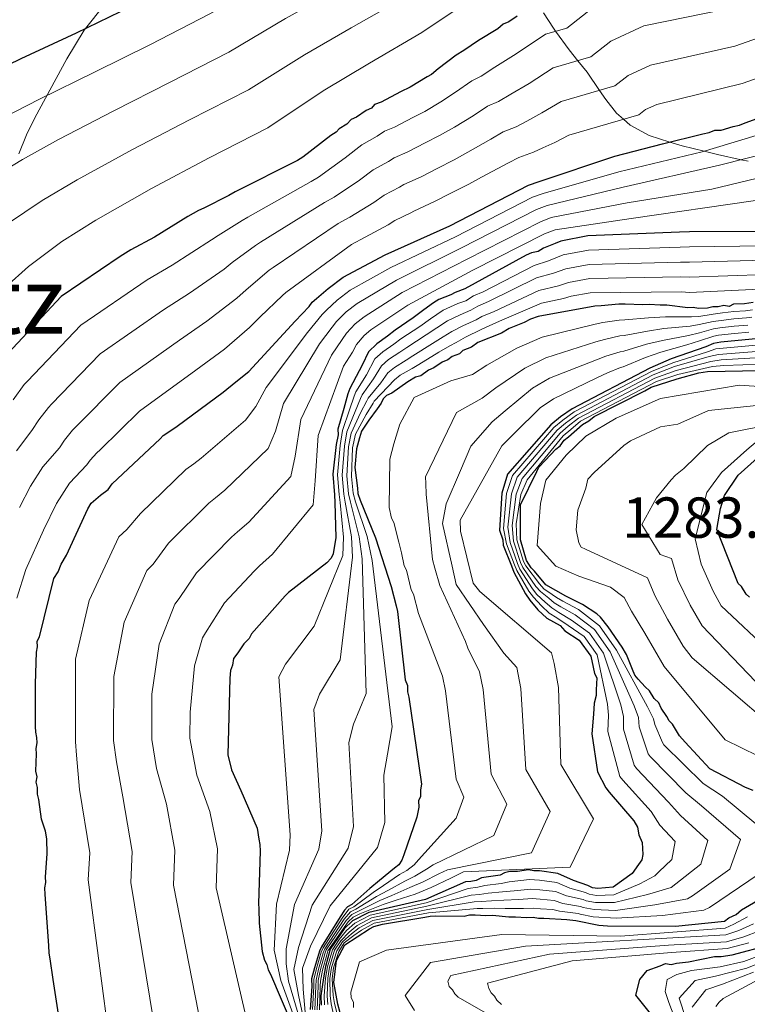
# Model space of a CAD drawing. Units: metres. Extents: x 579917 to 586781, y 4747404 to 4752113.
# Drawn here: x 581444 to 581570, y 4749515 to 4749686 of the extents above; entities that cross this region are included whole.
import ezdxf
from ezdxf.enums import TextEntityAlignment as Align

# ---------------------------------------------------------------- set-up
doc = ezdxf.new("R2010")
doc.units = ezdxf.units.M
doc.header["$MEASUREMENT"] = 0
doc.linetypes.add('DGN Style 3', pattern=[119.94108, 85.6722, -34.26888])
for name, color, linetype, lineweight in [('Nivel 35', 7, 'Continuous', 0), ('Nivel 4', 7, 'Continuous', 0), ('Nivel 41', 7, 'Continuous', 0), ('Nivel 45', 7, 'Continuous', 0), ('Nivel 5', 7, 'Continuous', 0), ('Nivel 57', 7, 'Continuous', 0)]:
    doc.layers.add(name, color=color, linetype=linetype, lineweight=lineweight)
doc.styles.add('Style-Arial', font='txt')
doc.styles.add('Style-Times New Roman', font='txt')

msp = doc.modelspace()

# ---------------------------------------------------------------- linework, layer by layer
at = {"layer": 'Nivel 35', "color": 92, "linetype": 'DGN Style 3', "lineweight": 0}
for points in [[(581443.74, 4749662.42, 1109.97), (581445.09, 4749665.76, 1109.38), (581446.53, 4749668.69, 1108.18), (581452.06, 4749678.95, 1100.9), (581455.08, 4749683.87, 1096.93), (581458.68, 4749688.48, 1093.21)], [(581534.73, 4749686.92, 1126.45), (581536.41, 4749684.22, 1129.47)], [(581536.41, 4749684.22, 1129.47), (581536.79, 4749683.72, 1130), (581539.18, 4749680.5, 1133.12), (581540.68, 4749678.6, 1135), (581542.25, 4749676.61, 1136.99), (581544.41, 4749673.45, 1140), (581545.49, 4749671.87, 1141.49), (581547.36, 4749669.51, 1143.78), (581548.59, 4749668.43, 1145), (581549.75, 4749667.41, 1146), (581553.02, 4749665.64, 1147.83), (581556.63, 4749664.48, 1150), (581558.76, 4749663.8, 1151.78), (581562.57, 4749662.88, 1155), (581564.88, 4749662.33, 1156.93), (581569, 4749661.4, 1160), (581570.18, 4749661.14, 1160.67)]]:
    msp.add_polyline3d(points, dxfattribs=at)
at = {"layer": 'Nivel 4', "color": 30, "linetype": 'Continuous', "lineweight": 30, "flags": 128}
for points, elevation in [([(581609.35, 4749736.95), (581600.46, 4749733.89), (581591.57, 4749730.84), (581582.08, 4749726.89), (581572.42, 4749723.21), (581562.11, 4749721.56), (581551.7, 4749720.99), (581542.55, 4749720.76), (581533.39, 4749720.43), (581523.9, 4749718.85), (581519.3, 4749717.4), (581514.87, 4749715.46), (581507.47, 4749711.26), (581500.15, 4749707.08), (581491.82, 4749702.77), (581483.49, 4749698.46), (581473.35, 4749693.22), (581463.2, 4749687.98), (581453.69, 4749683.38), (581444.09, 4749678.93), (581437.49, 4749675.76)], 1100), ([(581530.15, 4749686.32), (581528.67, 4749685.32), (581527.73, 4749684.92), (581526.81, 4749684.13), (581523.46, 4749682.13), (581520.86, 4749680.35), (581519.56, 4749679.55), (581516.41, 4749677.18), (581515.3, 4749676.2), (581514.55, 4749675.79), (581511.58, 4749674), (581509.9, 4749673.19), (581506.54, 4749671.38), (581505.42, 4749670.97), (581504.87, 4749670.38), (581503.93, 4749669.97), (581502.26, 4749668.78), (581501.33, 4749668.38), (581500.59, 4749667.6), (581499.29, 4749666.8), (581498.74, 4749666.21), (581497.81, 4749665.62), (581493, 4749661.87), (581492.07, 4749661.27), (581481.24, 4749655.82), (581480.12, 4749655.22), (581475.83, 4749653), (581474.9, 4749652.6), (581473.03, 4749651.59), (581467.27, 4749648), (581463.16, 4749645.79), (581461.31, 4749644.6), (581451.09, 4749637.66), (581441, 4749626.92)], 1125), ([(581447.21, 4749550.37), (581446.99, 4749551.31), (581446.96, 4749552.45), (581446.74, 4749553.39), (581446.9, 4749554.34), (581446.68, 4749555.28), (581446.78, 4749558.32), (581446.75, 4749559.26), (581446.91, 4749560.22), (581446.88, 4749561.16), (581446.66, 4749562.1), (581446.63, 4749563.05), (581446.63, 4749569.49), (581446.6, 4749570.44), (581446.81, 4749575.94), (581446.97, 4749576.9), (581446.94, 4749577.84), (581447.29, 4749578.61), (581449.83, 4749588.73), (581450.55, 4749589.89), (581451.08, 4749591.24), (581451.98, 4749592.78), (581452.33, 4749593.55), (581455.71, 4749600.85), (581456.25, 4749601.82), (581457.91, 4749603.2), (581459.21, 4749604.18), (581459.94, 4749605.15), (581468.23, 4749612.99), (581468.78, 4749613.57), (581470.26, 4749614.56), (581471.19, 4749615.16), (581479.16, 4749621.09), (581481.38, 4749622.86), (581483.6, 4749624.64), (581491.67, 4749633.41), (581494.06, 4749635.95), (581494.6, 4749636.72), (581495.34, 4749637.32), (581497.37, 4749639.08), (581499.97, 4749641.06), (581507.24, 4749644.88), (581518.46, 4749649.96), (581532.08, 4749657.01), (581533.95, 4749657.64), (581547.08, 4749662.02), (581555.36, 4749664.17), (581562.32, 4749665.9), (581563.45, 4749666.12), (581564.38, 4749666.53), (581565.52, 4749666.56), (581567.59, 4749667.2), (581568.71, 4749667.42), (581569.65, 4749667.83), (581579.4, 4749671.35)], 1150), ([(581573.07, 4749648.93), (581559.99, 4749648.91), (581558.29, 4749648.86), (581542.39, 4749648.19), (581537.68, 4749647.28), (581536.75, 4749646.88), (581534.69, 4749646.05), (581533.76, 4749645.46), (581532.63, 4749645.23)], 1175), ([(581532.63, 4749645.23), (581531.69, 4749644.83), (581521.07, 4749639), (581519.38, 4749638.38), (581518.63, 4749637.98), (581516.57, 4749637.16), (581515.64, 4749636.56), (581513.97, 4749635.38), (581512.12, 4749633.99), (581508.97, 4749631.81), (581507.67, 4749630.82), (581505.82, 4749629.44), (581504.34, 4749628.07), (581503.28, 4749625.76), (581502.74, 4749624.8), (581501.13, 4749621.72), (581500.78, 4749620.76), (581500.09, 4749618.27), (581499.07, 4749614.64), (581499.1, 4749613.7), (581498.77, 4749611.98), (581498.17, 4749606.84), (581498.47, 4749603.25), (581498.51, 4749601.93), (581498.7, 4749595.87), (581498.21, 4749593.01), (581497.86, 4749592.24), (581497.12, 4749591.46), (581490.46, 4749586.33), (581489.91, 4749585.74), (581484.05, 4749579.12), (581483.69, 4749578.35), (581482.77, 4749577.38), (581481.68, 4749575.83), (581480.95, 4749574.86), (581480.8, 4749573.72), (581480.45, 4749572.76), (581480.3, 4749571.42), (581479.95, 4749558.15), (581480.6, 4749555.51), (581482.22, 4749551.96), (581485.08, 4749545.42), (581485.33, 4749543.53), (581485.54, 4749542.59), (581485.58, 4749541.45), (581485.29, 4749532.35), (581485.32, 4749531.4), (581485.39, 4749528.94), (581485.92, 4749524.03), (581486.35, 4749522.52), (581486.75, 4749521.78), (581486.97, 4749520.84), (581487.37, 4749520.09), (581493.29, 4749506.25)], 1175), ([(581571.05, 4749636.66), (581569.54, 4749636.42), (581567.65, 4749636.36), (581566.9, 4749635.96), (581565.95, 4749636.12), (581565.01, 4749635.9), (581564.06, 4749635.87), (581563.12, 4749635.66), (581561.6, 4749635.61), (581560.65, 4749635.77), (581559.7, 4749635.74), (581556.09, 4749636.2), (581554.95, 4749636.16), (581553.05, 4749636.3), (581551.92, 4749636.26), (581548.88, 4749636.36), (581547.75, 4749636.32), (581544.72, 4749636.04), (581543.59, 4749636), (581533.79, 4749634.19), (581532.47, 4749633.77), (581531.35, 4749633.17), (581528.73, 4749632.14), (581527.43, 4749631.34), (581523.31, 4749629.7), (581522.2, 4749628.91), (581520.7, 4749628.29), (581520.15, 4749627.71), (581518.84, 4749627.29), (581518.1, 4749626.7), (581517.16, 4749626.29), (581515.67, 4749625.3), (581514.74, 4749624.89), (581513.44, 4749623.9), (581512.5, 4749623.68), (581511.2, 4749622.88), (581508.42, 4749620.9), (581507.48, 4749620.5), (581506.93, 4749619.91)], 1200), ([(581572.1, 4749630.4), (581565.47, 4749629.77), (581564.16, 4749629.54), (581562.85, 4749628.93), (581556.85, 4749626.85), (581553.11, 4749625.22), (581539.68, 4749618.18), (581537.63, 4749616.79), (581535.97, 4749615.41), (581528.46, 4749606.84), (581527.5, 4749603.55), (581527.05, 4749597.13), (581527.67, 4749595.45), (581527.7, 4749594.5), (581529.14, 4749590.94), (581529.55, 4749589.82), (581531.56, 4749586.09), (581532.35, 4749584.98), (581533.73, 4749583.31), (581535.29, 4749581.84), (581537.6, 4749580.59), (581538.39, 4749579.66), (581540.9, 4749578.04), (581542.88, 4749575.25), (581543.32, 4749573.37), (581543.55, 4749572.24), (581543.95, 4749571.5), (581543.82, 4749569.41), (581543.85, 4749568.46), (581543.51, 4749567.12), (581543.38, 4749565.22), (581543.11, 4749561.8), (581544.07, 4749555.2), (581545.48, 4749552.4), (581546.07, 4749551.66), (581550.39, 4749546.68), (581550.99, 4749545.56), (581551.22, 4749544.24), (581551.83, 4749542.93), (581551.9, 4749540.85), (581551.74, 4749539.89), (581551.19, 4749539.12), (581550.1, 4749537.57), (581546.76, 4749535.19), (581544.12, 4749534.92)], 1225), ([(581571.06, 4749551.96), (581569.72, 4749552.49), (581563.56, 4749555.71), (581559.25, 4749560.32), (581558.27, 4749561.42), (581557.07, 4749563.47), (581556.48, 4749564.02), (581556.08, 4749564.77), (581555.09, 4749566.25), (581554.68, 4749567.19), (581553.9, 4749567.92), (581553.1, 4749569.22), (581552.32, 4749569.96), (581551.14, 4749571.25), (581550.55, 4749571.99), (581550.14, 4749572.92), (581549.12, 4749575.55), (581548.32, 4749576.85), (581545.93, 4749580.38), (581544.56, 4749582.04), (581543.97, 4749582.59), (581541.46, 4749584.22), (581538.57, 4749585.65), (581535.1, 4749587.63), (581533.13, 4749590.03), (581532.55, 4749590.58), (581531.75, 4749591.88), (581530.69, 4749595.45), (581530.7, 4749601.52), (581533.55, 4749607.29), (581533.91, 4749608.06), (581535.01, 4749609.23), (581536.84, 4749611.18), (581537.58, 4749611.77), (581538.31, 4749612.74), (581539.05, 4749613.33), (581541.45, 4749615.49), (581542.57, 4749616.09), (581543.49, 4749616.88), (581552.26, 4749621.32), (581553.38, 4749621.92), (581557.89, 4749623.38), (581561.64, 4749624.45), (581563.15, 4749624.68), (581578.31, 4749624.96)], 1250), ([(581506.93, 4749619.91), (581506.58, 4749619.14), (581505.85, 4749618.17), (581504.39, 4749616.23), (581503.12, 4749614.3), (581502.78, 4749613.15), (581502.27, 4749611.24), (581501.99, 4749608.01), (581502.48, 4749604.42), (581502.51, 4749603.48), (581502.92, 4749602.35), (581505.59, 4749595.8), (581508.31, 4749587.36), (581509.17, 4749583.97), (581509.39, 4749583.03), (581510.7, 4749571.13), (581511.11, 4749570.2), (581511.14, 4749569.06), (581511.36, 4749568.12), (581513.53, 4749553.02), (581513.37, 4749552.07), (581513.4, 4749550.93), (581513.05, 4749550.16), (581513.08, 4749549.03), (581512.75, 4749547.31), (581510.49, 4749540.8), (581510.14, 4749539.84), (581509.59, 4749539.07), (581508.85, 4749538.48), (581506.27, 4749536.31), (581504.6, 4749534.94), (581501.47, 4749532.18), (581500.72, 4749531.78), (581500.17, 4749531.2), (581499.45, 4749530.04), (581496.2, 4749524.82), (581495.84, 4749524.05), (581494.98, 4749521.18), (581494.47, 4749519.27), (581494.51, 4749517.95), (581494.25, 4749513.96)], 1200), ([(581570.42, 4749585.48), (581569.83, 4749586.03), (581569.03, 4749587.34), (581568.45, 4749587.89), (581564.75, 4749597.25), (581565.24, 4749599.92), (581565.4, 4749600.87), (581566.09, 4749603.17), (581568.44, 4749606.65), (581571.77, 4749609.6)], 1275), ([(581451.34, 4749508.23), (581449.68, 4749519.17), (581449.19, 4749522.76), (581448.97, 4749523.7), (581448.93, 4749525.03), (581448.28, 4749533.91), (581448.25, 4749535.05), (581448.41, 4749536), (581448.38, 4749536.95), (581448.64, 4749540.94), (581448.56, 4749543.59), (581448.33, 4749544.91), (581447.69, 4749546.97), (581447.21, 4749550.37)], 1150), ([(581544.12, 4749534.92), (581543.17, 4749535.08), (581542.4, 4749535.44), (581539.91, 4749536.31), (581537.21, 4749537.55), (581533.98, 4749538.02), (581533.03, 4749538), (581532.08, 4749538.16), (581530.19, 4749537.91), (581528.87, 4749537.87), (581527.93, 4749537.65), (581527.18, 4749537.25), (581523.97, 4749536.77), (581523.04, 4749536.36), (581522.1, 4749536.14), (581521.15, 4749536.12), (581514.23, 4749533.06), (581504.42, 4749530.77), (581501.6, 4749529.35), (581500.12, 4749527.96), (581498.96, 4749526.29), (581497.73, 4749524.42), (581496.91, 4749521.42), (581496.55, 4749519.46), (581496.11, 4749516.31), (581496.17, 4749514.67)], 1225), ([(581499.47, 4749513.38), (581499.04, 4749514.88), (581498.36, 4749518.65), (581498.81, 4749522.46), (581500.24, 4749525.15), (581504.52, 4749527.94), (581505.26, 4749528.34), (581506.77, 4749528.76), (581514.12, 4749529.94), (581515.06, 4749530.16), (581516.01, 4749530.18), (581520.94, 4749530.15), (581521.88, 4749530.36), (581522.83, 4749530.39), (581524.73, 4749530.26), (581525.86, 4749530.3), (581528.71, 4749530.01), (581529.85, 4749530.04), (581531.75, 4749529.91), (581532.89, 4749529.94), (581533.84, 4749529.78), (581534.78, 4749529.81), (581538.77, 4749529.55), (581540.29, 4749529.41), (581544.3, 4749528.59), (581545.82, 4749528.44), (581557.57, 4749528.42), (581566.07, 4749529.25), (581566.81, 4749529.84), (581568.12, 4749530.45), (581569.04, 4749531.24), (581573.51, 4749533.84)], 1250), ([(581556.45, 4749509.25), (581550.73, 4749516.46), (581551.41, 4749519.14), (581552.69, 4749520.69), (581554.94, 4749521.52), (581555.87, 4749521.93), (581556.83, 4749521.77), (581557.77, 4749521.99), (581559.84, 4749522.24), (581564.37, 4749523.14), (581565.5, 4749523.17), (581567.39, 4749523.42), (581573.97, 4749525.14)], 1275)]:
    msp.add_lwpolyline(points, dxfattribs=dict(at, elevation=elevation))
at = {"layer": 'Nivel 5', "color": 30, "linetype": 'Continuous', "lineweight": 0, "flags": 128}
for points, elevation in [([(581573.63, 4749720.04), (581562.77, 4749717.44), (581551.94, 4749716.55), (581542.67, 4749715.66), (581533.61, 4749714.2), (581525, 4749712.24), (581521.29, 4749711.06), (581517.53, 4749709.39), (581510.75, 4749705.48), (581503.51, 4749701.18), (581495, 4749696.62), (581486.74, 4749692.18), (581476.75, 4749686.65), (581466.58, 4749681.42), (581456.94, 4749676.64), (581447.34, 4749671.93), (581440.91, 4749668.62)], 1105), ([(581574.84, 4749716.86), (581563.42, 4749713.32), (581552.19, 4749712.11), (581542.8, 4749710.56), (581533.83, 4749707.96), (581526.11, 4749705.64), (581523.27, 4749704.72), (581520.2, 4749703.32), (581514.03, 4749699.71), (581506.87, 4749695.29), (581498.19, 4749690.47), (581489.99, 4749685.91), (581480.14, 4749680.09), (581469.96, 4749674.87), (581460.2, 4749669.9), (581450.59, 4749664.93), (581444.34, 4749661.48), (581438.15, 4749657.71)], 1110), ([(581576.05, 4749713.69), (581564.08, 4749709.2), (581552.43, 4749707.67), (581542.93, 4749705.47), (581534.06, 4749701.73), (581527.21, 4749699.03), (581525.26, 4749698.38), (581522.86, 4749697.25), (581517.31, 4749693.93), (581510.24, 4749689.39), (581501.37, 4749684.32), (581493.24, 4749679.63), (581483.54, 4749673.52), (581473.35, 4749668.32), (581463.45, 4749663.16), (581453.83, 4749657.93), (581447.77, 4749654.34), (581441.78, 4749650.29)], 1115), ([(581577.25, 4749710.52), (581564.74, 4749705.07), (581552.68, 4749703.23), (581543.07, 4749700.37), (581534.28, 4749695.5), (581528.31, 4749692.42), (581527.24, 4749692.04), (581525.53, 4749691.18), (581520.59, 4749688.15), (581513.61, 4749683.5), (581504.55, 4749678.17), (581496.49, 4749673.35), (581486.93, 4749666.96), (581476.73, 4749661.77), (581466.71, 4749656.42), (581457.08, 4749650.93), (581451.2, 4749647.2), (581445.41, 4749642.88), (581441.44, 4749639.3)], 1120), ([(581543.36, 4749687.9), (581538.77, 4749684.27), (581535.03, 4749683.22), (581529.96, 4749679.79), (581526.24, 4749677.46), (581523.89, 4749675.94), (581522.28, 4749675.11), (581519.47, 4749673.11), (581516.9, 4749671.44), (581514.12, 4749669.79), (581512.03, 4749668.76), (581508.86, 4749667.07), (581507.11, 4749666.35), (581505.87, 4749665.53), (581503.23, 4749664.01), (581500.3, 4749661.74), (581495.7, 4749658.4), (581494.41, 4749657.63), (581483.44, 4749651.46), (581482.46, 4749650.89), (581478.27, 4749648.29), (581477.11, 4749647.52), (581470.29, 4749643.14), (581465.98, 4749640.57), (581454.48, 4749632.68), (581445.21, 4749622.96), (581444.65, 4749622.39), (581442.73, 4749619.74)], 1130), ([(581566.6, 4749687.62), (581552.12, 4749684.66), (581546.38, 4749681.97), (581542.93, 4749679.25), (581536.39, 4749677.37), (581532.19, 4749674.66), (581529.03, 4749672.79), (581526.91, 4749671.54), (581524.99, 4749670.68), (581522.53, 4749669.04), (581519.25, 4749667.08), (581516.65, 4749665.59), (581514.16, 4749664.33), (581511.19, 4749662.76), (581508.81, 4749661.74), (581507.81, 4749661.09), (581505.14, 4749659.64), (581502.79, 4749657.87), (581498.41, 4749654.92), (581496.75, 4749653.99), (581485.63, 4749647.1), (581484.79, 4749646.55), (581480.7, 4749643.57), (581479.32, 4749642.44), (581473.32, 4749638.27), (581468.79, 4749635.34), (581457.86, 4749627.71), (581449.41, 4749619.01), (581448.86, 4749618.44), (581447.2, 4749616.25), (581445.99, 4749614.4), (581443.31, 4749610.89)], 1135), ([(581572.98, 4749682.89), (581567.88, 4749681.12), (581553.24, 4749677.84), (581549.39, 4749676.04), (581547.09, 4749674.23), (581537.76, 4749671.52), (581534.42, 4749669.54), (581531.81, 4749668.12), (581529.94, 4749667.13), (581527.71, 4749666.24), (581525.59, 4749664.97), (581521.6, 4749662.73), (581519.19, 4749661.38), (581516.29, 4749659.9), (581513.51, 4749658.45), (581510.5, 4749657.12), (581509.74, 4749656.65), (581507.05, 4749655.26), (581505.28, 4749654), (581501.11, 4749651.45), (581499.09, 4749650.34), (581487.83, 4749642.73), (581487.13, 4749642.22), (581483.14, 4749638.86), (581481.53, 4749637.36), (581476.35, 4749633.41), (581471.61, 4749630.12), (581461.25, 4749622.73), (581453.62, 4749615.05), (581453.06, 4749614.5), (581451.66, 4749612.75), (581450.76, 4749611.43), (581447.9, 4749608.1), (581445.77, 4749604.76), (581443.87, 4749601.05)], 1140), ([(581575.59, 4749676.9), (581569.17, 4749674.62), (581554.37, 4749671.02), (581552.41, 4749670.12), (581551.25, 4749669.2), (581539.12, 4749665.67), (581536.65, 4749664.41), (581534.59, 4749663.45), (581532.97, 4749662.73), (581530.43, 4749661.81), (581528.66, 4749660.9), (581523.94, 4749658.37), (581521.73, 4749657.18), (581518.42, 4749655.48), (581515.83, 4749654.14), (581512.2, 4749652.51), (581511.68, 4749652.21), (581508.95, 4749650.89), (581507.77, 4749650.12), (581503.81, 4749647.98), (581501.43, 4749646.7), (581490.03, 4749638.37), (581489.46, 4749637.88), (581485.57, 4749634.14), (581483.74, 4749632.28), (581479.37, 4749628.54), (581474.43, 4749624.89), (581464.63, 4749617.76), (581457.83, 4749611.09), (581457.27, 4749610.55), (581456.12, 4749609.26), (581455.53, 4749608.46), (581452.5, 4749605.31), (581450.25, 4749601.76), (581448.03, 4749597.14), (581444.95, 4749590.32), (581443.41, 4749585.35)], 1145), ([(581580.95, 4749668.44), (581562.23, 4749662.78), (581547.79, 4749659.32), (581534.65, 4749655.55), (581532.78, 4749654.9), (581519.46, 4749648.03), (581508.22, 4749642.71), (581501.17, 4749638.76), (581498.93, 4749637.04), (581497.08, 4749635.32), (581496.34, 4749634.54), (581493.76, 4749631.45), (581486.61, 4749621.87), (581484.81, 4749618.57), (581483.06, 4749616.2), (581475.33, 4749609.61), (581474.06, 4749608.65), (581472.71, 4749607.68), (581464.81, 4749600), (581462.46, 4749597.22), (581461.09, 4749595.98), (581455.91, 4749584.94), (581453.56, 4749574.77), (581453.53, 4749560.42)], 1155), ([(581575.06, 4749662.93), (581565.2, 4749660.45), (581548.49, 4749656.63), (581535.35, 4749653.46), (581533.49, 4749652.78), (581520.46, 4749646.1), (581509.21, 4749640.54), (581502.38, 4749636.47), (581500.49, 4749634.99), (581498.81, 4749633.33), (581498.08, 4749632.36), (581495.85, 4749629.48), (581489.61, 4749619.11), (581488.24, 4749614.28), (581486.97, 4749611.32), (581479.46, 4749604.06), (581477.86, 4749602.74), (581476.65, 4749601.79), (581469.68, 4749594.85), (581467.01, 4749591.25), (581465.92, 4749590.14), (581462, 4749581.15), (581460.19, 4749571.71), (581460.16, 4749560.62)], 1160), ([(581571.81, 4749658.23), (581563.88, 4749656.29), (581549.19, 4749653.93), (581536.05, 4749651.36), (581534.2, 4749650.66), (581521.46, 4749644.16), (581510.19, 4749638.37), (581503.59, 4749634.17), (581502.05, 4749632.94), (581500.55, 4749631.34), (581499.82, 4749630.19), (581497.93, 4749627.52), (581492.62, 4749616.34), (581491.67, 4749609.99), (581490.87, 4749606.43), (581483.59, 4749598.51), (581481.66, 4749596.83), (581480.59, 4749595.9), (581474.55, 4749589.7), (581471.56, 4749585.28), (581470.76, 4749584.3)], 1165), ([(581571.45, 4749654.34), (581549.89, 4749651.23), (581536.74, 4749649.27), (581534.9, 4749648.54), (581522.46, 4749642.23), (581511.18, 4749636.19), (581504.79, 4749631.87), (581503.61, 4749630.89), (581502.28, 4749629.35), (581501.57, 4749628.01), (581500.02, 4749625.56), (581495.63, 4749613.58), (581495.1, 4749605.7), (581494.77, 4749601.55), (581487.72, 4749592.95), (581485.46, 4749590.92), (581484.53, 4749590), (581479.42, 4749584.54), (581476.11, 4749579.3), (581475.6, 4749578.45), (581474.17, 4749573.57)], 1170), ([(581573.15, 4749646.46), (581560, 4749646.28), (581558.37, 4749646.26), (581542.5, 4749645.72), (581538.14, 4749644.89), (581535.55, 4749643.88), (581533.06, 4749643.06), (581524.24, 4749638.5), (581522.55, 4749637.79), (581521.22, 4749636.94), (581519.83, 4749636.44), (581517.32, 4749635.3), (581515.09, 4749633.81), (581513.24, 4749632.5), (581509.99, 4749630.33), (581508.74, 4749629.42), (581506.83, 4749628.08), (581505.47, 4749626.86), (581503.99, 4749624.1), (581502.19, 4749621.16), (581501.88, 4749620.36), (581501.06, 4749618.01), (581499.84, 4749614.42), (581499.47, 4749611.84), (581498.98, 4749606.75), (581499.28, 4749603.32), (581499.42, 4749601.95), (581500.05, 4749595.91), (581499.91, 4749592.72), (581494.95, 4749580.49), (581489.94, 4749573.9), (581488.83, 4749571.68), (581490.8, 4749544.24), (581490.66, 4749541.61), (581488.4, 4749532.25), (581488.02, 4749524.25), (581489.18, 4749518.96), (581493.71, 4749506.43)], 1180), ([(581573.22, 4749643.98), (581560, 4749643.65), (581558.45, 4749643.66), (581542.6, 4749643.26), (581538.6, 4749642.5), (581536.42, 4749641.7), (581533.49, 4749640.89), (581525.18, 4749636.8), (581523.29, 4749635.99), (581522.11, 4749635.28), (581520.28, 4749634.5), (581518.06, 4749633.44), (581516.21, 4749632.24), (581514.35, 4749631), (581511.02, 4749628.85), (581509.81, 4749628.02), (581507.84, 4749626.73), (581506.6, 4749625.65), (581505.24, 4749623.4), (581503.25, 4749620.61), (581502.98, 4749619.95), (581502.03, 4749617.74), (581500.6, 4749614.21), (581500.18, 4749611.71), (581499.79, 4749606.65), (581500.08, 4749603.39), (581500.32, 4749601.98), (581501.41, 4749595.95), (581501.6, 4749592.44), (581499.45, 4749574.65), (581495.84, 4749568.68), (581494.89, 4749565.99), (581496.27, 4749544.96), (581495.74, 4749541.76), (581491.51, 4749532.15), (581490.11, 4749524.48), (581490.09, 4749521.88), (581490.48, 4749518.88), (581492.65, 4749511.64)], 1185), ([(581573.3, 4749641.5), (581560.01, 4749641.02), (581558.53, 4749641.07), (581542.71, 4749640.8), (581539.05, 4749640.11), (581537.29, 4749639.52), (581533.92, 4749638.72), (581526.12, 4749635.1), (581524.03, 4749634.18), (581523.01, 4749633.62), (581520.73, 4749632.56), (581518.8, 4749631.58), (581517.33, 4749630.66), (581515.47, 4749629.51), (581512.04, 4749627.36), (581510.88, 4749626.61), (581508.86, 4749625.37), (581507.72, 4749624.44), (581506.49, 4749622.7), (581504.31, 4749620.05), (581504.08, 4749619.55), (581502.99, 4749617.48), (581501.37, 4749613.99), (581500.88, 4749611.58), (581500.6, 4749606.56), (581500.89, 4749603.45), (581501.23, 4749602.01), (581502.76, 4749595.99), (581503.29, 4749592.16), (581503.95, 4749568.81), (581501.73, 4749563.46), (581500.95, 4749560.3), (581501.74, 4749545.68), (581500.82, 4749541.92), (581494.62, 4749532.05), (581492.21, 4749524.71), (581491.43, 4749520.86), (581492.21, 4749516.46), (581493.31, 4749511.3)], 1190), ([(581573.38, 4749639.02), (581560.01, 4749638.38), (581558.61, 4749638.47), (581542.81, 4749638.34), (581539.51, 4749637.72), (581538.16, 4749637.34), (581534.35, 4749636.54), (581527.06, 4749633.39), (581524.77, 4749632.38), (581523.9, 4749631.95), (581521.18, 4749630.62), (581519.54, 4749629.71), (581518.45, 4749629.09), (581516.58, 4749628.02), (581513.07, 4749625.88), (581511.95, 4749625.21), (581509.87, 4749624.02), (581508.85, 4749623.22), (581507.74, 4749622.01), (581505.37, 4749619.5), (581505.18, 4749619.15), (581503.96, 4749617.21), (581502.13, 4749613.78), (581501.59, 4749611.44), (581501.41, 4749606.46), (581501.7, 4749603.52), (581502.13, 4749602.04), (581504.12, 4749596.03), (581504.98, 4749591.87), (581508.44, 4749562.97), (581507.63, 4749558.25), (581507, 4749554.61), (581507.21, 4749546.39), (581505.91, 4749542.08), (581497.73, 4749531.95), (581494.31, 4749524.93), (581492.94, 4749521.1), (581493.05, 4749517.47), (581493.38, 4749513.5)], 1195), ([(581570.94, 4749635.38), (581569.73, 4749635.18), (581567.68, 4749635.09), (581565.73, 4749634.83), (581564.1, 4749634.61), (581561.65, 4749634.2), (581560.38, 4749634.16), (581555.83, 4749634.15), (581552.89, 4749633.99), (581548.8, 4749633.64), (581547.83, 4749633.58), (581544.99, 4749633.14), (581543.68, 4749632.9), (581534.45, 4749630.62), (581530.09, 4749628.69), (581524.89, 4749625.75), (581522.39, 4749624.16), (581518.64, 4749623.02), (581512.28, 4749620.17), (581509.77, 4749615.55), (581508.73, 4749612.1), (581508.06, 4749609.43), (581507.94, 4749601.09), (581508.37, 4749599.2), (581508.77, 4749598.46), (581509.63, 4749595.07), (581510.07, 4749593.19), (581510.52, 4749590.93), (581510.92, 4749590.18), (581511.78, 4749586.8), (581512.19, 4749586.05), (581513.05, 4749582.67), (581517.17, 4749571.8), (581517.69, 4749569.26), (581519.57, 4749553.89)], 1205), ([(581570.84, 4749634.1), (581569.92, 4749633.95), (581567.72, 4749633.82), (581565.51, 4749633.54), (581564.14, 4749633.35), (581561.69, 4749632.8), (581560.11, 4749632.54), (581555.57, 4749632.1), (581552.73, 4749631.69), (581548.71, 4749630.93), (581547.91, 4749630.84), (581545.26, 4749630.24), (581543.78, 4749629.79), (581535.11, 4749627.05), (581531.44, 4749625.23), (581526.46, 4749621.8), (581524.09, 4749620.03), (581519.6, 4749617.54), (581514.25, 4749606.38), (581514.29, 4749605.25), (581514.34, 4749603.35), (581515.45, 4749592.02), (581515.87, 4749590.51), (581516.72, 4749587.51), (581521.19, 4749577.79), (581521.6, 4749576.66), (581523.63, 4749572.56), (581524.23, 4749569.45), (581525.62, 4749554.76), (581528.37, 4749549.55), (581526.08, 4749544.13), (581515.55, 4749539.04), (581514.4, 4749538.29), (581512.41, 4749537.09), (581510.65, 4749536.23), (581507.7, 4749534.6)], 1210), ([(581570.12, 4749632.72), (581567.76, 4749632.54), (581565.29, 4749632.24), (581564.17, 4749632.08), (581561.73, 4749631.39), (581559.84, 4749630.93), (581555.31, 4749630.05), (581552.57, 4749629.38), (581548.63, 4749628.21), (581547.99, 4749628.1), (581545.53, 4749627.34), (581543.87, 4749626.69), (581535.77, 4749623.48), (581532.79, 4749621.78), (581528.04, 4749617.85), (581525.78, 4749615.9), (581522.09, 4749611.69), (581520.32, 4749607.46), (581517.85, 4749601.7), (581517.19, 4749598.27), (581518.89, 4749590.86), (581519.57, 4749587.7), (581524.27, 4749580.76), (581527.85, 4749575.8), (581530.09, 4749573.27), (581530.77, 4749569.65), (581531.66, 4749555.62), (581535.88, 4749548.29), (581532.6, 4749541.11), (581518.07, 4749538.16)], 1215), ([(581570.31, 4749631.48), (581567.8, 4749631.27), (581565.07, 4749630.95), (581564.21, 4749630.82), (581561.77, 4749629.98), (581559.57, 4749629.31), (581555.05, 4749628), (581552.41, 4749627.08), (581548.54, 4749625.5), (581548.07, 4749625.36), (581545.8, 4749624.43), (581543.97, 4749623.58), (581536.43, 4749619.91), (581534.15, 4749618.33), (581529.61, 4749613.9), (581527.47, 4749611.77), (581520.25, 4749598.88), (581520.31, 4749596.98), (581522.48, 4749587.95), (581523.66, 4749586.47), (581536.11, 4749575.86), (581536.55, 4749573.98), (581537.31, 4749569.84), (581537.71, 4749556.49), (581543.38, 4749547.03), (581539.33, 4749538.63)], 1220), ([(581572.21, 4749629.29), (581564.6, 4749628.58), (581563.14, 4749628.08), (581557.14, 4749626.18), (581553.41, 4749624.64), (581540.04, 4749617.64), (581538.08, 4749616.24), (581536.51, 4749614.93), (581529.31, 4749606.59), (581528.31, 4749603.49), (581527.78, 4749597.4), (581528.3, 4749594.74), (581529.66, 4749591.13), (581530.07, 4749590.1), (581532.17, 4749586.52), (581532.95, 4749585.48), (581534.35, 4749583.98), (581535.71, 4749582.74), (581537, 4749581.9), (581538.99, 4749580.58), (581541.78, 4749578.66), (581544.01, 4749575.52), (581545.82, 4749566.96), (581545.98, 4749565.02), (581545.83, 4749562.2), (581547.94, 4749554.37), (581548.45, 4749553.72), (581553.39, 4749548.29), (581554.85, 4749545.93), (581557.52, 4749543.1), (581556.94, 4749540), (581554.68, 4749537.82), (581554.02, 4749537.13), (581551.4, 4749535.74), (581546.9, 4749533.84), (581543.91, 4749533.7), (581542.64, 4749533.94), (581541.97, 4749534.23), (581539.29, 4749534.98), (581536.99, 4749535.99), (581534.03, 4749536.38), (581532.29, 4749536.5), (581528.76, 4749536.1), (581527.39, 4749535.81), (581524.55, 4749535.46), (581523.32, 4749535.15), (581521.66, 4749534.96), (581514.37, 4749532.47)], 1230), ([(581572.31, 4749628.18), (581565.05, 4749627.62), (581563.43, 4749627.24), (581557.43, 4749625.51), (581553.71, 4749624.06), (581540.4, 4749617.11), (581538.53, 4749615.7), (581537.05, 4749614.46), (581530.16, 4749606.34), (581529.13, 4749603.44), (581528.51, 4749597.67), (581528.9, 4749594.98), (581530.18, 4749591.33), (581530.59, 4749590.38), (581532.77, 4749586.95), (581533.56, 4749585.98), (581534.98, 4749584.64), (581536.12, 4749583.64), (581537.35, 4749582.86), (581539.58, 4749581.5), (581542.66, 4749579.28), (581545.13, 4749575.78), (581548.13, 4749566.8), (581548.59, 4749564.8), (581548.56, 4749562.6), (581550.4, 4749556.33), (581550.82, 4749555.78), (581556.39, 4749549.91), (581558.47, 4749547.61), (581563.2, 4749543.27), (581561.98, 4749539.15), (581557.62, 4749535.76), (581556.84, 4749535.14), (581552.71, 4749533.91), (581547.04, 4749532.49), (581543.71, 4749532.49), (581542.11, 4749532.8), (581541.55, 4749533.03), (581538.68, 4749533.66), (581536.76, 4749534.42), (581534.08, 4749534.73), (581532.51, 4749534.85), (581529.59, 4749534.56), (581527.61, 4749534.37), (581525.12, 4749534.14), (581523.6, 4749533.93), (581522.17, 4749533.8), (581514.5, 4749531.88)], 1235), ([(581572.42, 4749627.07), (581565.5, 4749626.66), (581563.73, 4749626.39), (581557.72, 4749624.84), (581554.02, 4749623.48), (581540.76, 4749616.58), (581538.98, 4749615.16), (581537.6, 4749613.98), (581531.01, 4749606.1), (581529.94, 4749603.38), (581529.24, 4749597.94), (581529.49, 4749595.22), (581530.7, 4749591.52), (581531.11, 4749590.66), (581533.38, 4749587.38), (581534.16, 4749586.47), (581535.6, 4749585.3), (581536.53, 4749584.54), (581537.7, 4749583.82), (581540.18, 4749582.42), (581543.53, 4749579.91), (581546.25, 4749576.04), (581550.44, 4749566.64), (581551.19, 4749564.6), (581551.28, 4749562.99), (581552.87, 4749558.3), (581553.2, 4749557.84), (581559.39, 4749551.52), (581562.1, 4749549.3), (581568.88, 4749543.44), (581567.03, 4749538.31), (581560.56, 4749533.69), (581559.67, 4749533.16), (581554.01, 4749532.08), (581547.18, 4749531.14), (581543.51, 4749531.27), (581541.58, 4749531.65), (581541.13, 4749531.82), (581538.07, 4749532.33), (581536.53, 4749532.86), (581534.13, 4749533.09), (581532.73, 4749533.2), (581530.43, 4749533.01), (581527.82, 4749532.93), (581525.69, 4749532.83), (581523.88, 4749532.71)], 1240), ([(581572.53, 4749625.96), (581565.94, 4749625.7), (581564.02, 4749625.55), (581558.01, 4749624.17), (581554.32, 4749622.9), (581541.13, 4749616.04), (581539.43, 4749614.62), (581538.14, 4749613.51), (581531.86, 4749605.85), (581530.75, 4749603.32), (581529.97, 4749598.2), (581530.09, 4749595.46), (581531.22, 4749591.71), (581531.63, 4749590.94), (581533.99, 4749587.82), (581534.77, 4749586.97), (581536.23, 4749585.97), (581536.95, 4749585.44), (581538.05, 4749584.78), (581540.77, 4749583.34), (581544.41, 4749580.53), (581547.37, 4749576.3), (581552.75, 4749566.49), (581553.79, 4749564.39), (581554.01, 4749563.39), (581555.33, 4749560.27), (581555.57, 4749559.9), (581562.39, 4749553.14), (581565.73, 4749550.99), (581574.57, 4749543.62)], 1245), ([(581582.47, 4749621.35), (581568.61, 4749622.3), (581554.98, 4749619.99), (581547.29, 4749616.57), (581542.07, 4749613.46), (581538.63, 4749610.17), (581535.1, 4749605.82), (581534.16, 4749601.78), (581533.6, 4749594.45), (581536.85, 4749590.89), (581540.81, 4749589.12), (581546.33, 4749587.26), (581548.66, 4749585.43), (581549.96, 4749583.09), (581552.26, 4749579.26), (581555.62, 4749573.47), (581566.2, 4749560.76), (581571.86, 4749557.94)], 1255), ([(581572.73, 4749618.89), (581563.31, 4749617.89), (581558.01, 4749615.52), (581554.99, 4749615.05), (581549.76, 4749612.62), (581548.65, 4749611.82), (581543.49, 4749607.12), (581542.39, 4749605.95), (581542.05, 4749604.42), (581540.65, 4749600.59), (581540.38, 4749597.17), (581540.83, 4749594.91), (581541.23, 4749594.16), (581542, 4749593.81), (581552.76, 4749588.83), (581553.98, 4749585.81), (581556.21, 4749581.68), (581558.92, 4749576.98), (581560.5, 4749574.95), (581574, 4749563.4)], 1260), ([(581574.13, 4749615.44), (581566.84, 4749614.04), (581563.13, 4749611.8), (581559.04, 4749607.83), (581557.56, 4749606.65), (581556.83, 4749605.87), (581554.27, 4749602.76), (581551.76, 4749598.13), (581554.95, 4749592.92), (581556.87, 4749592.22), (581558, 4749588.53), (581560.15, 4749584.1), (581562.23, 4749580.5), (581571.48, 4749570.86)], 1265), ([(581571.82, 4749612.63), (581569.97, 4749611.06), (581565.54, 4749607.13), (581564.09, 4749605.19), (581563, 4749603.64), (581560.97, 4749595.62), (581562.03, 4749591.24), (581564.09, 4749586.52), (581565.53, 4749584.01), (581574.12, 4749575.91)], 1270), ([(581470.76, 4749584.3), (581468.09, 4749577.36), (581466.81, 4749568.64), (581466.78, 4749560.82), (581467.63, 4749555.76), (581469.32, 4749549.57), (581470.79, 4749541.61), (581470.57, 4749535.52), (581475.93, 4749508.04)], 1165), ([(581474.17, 4749573.57), (581473.44, 4749565.57), (581473.41, 4749561.03), (581474.6, 4749554.59), (581476.85, 4749548.3), (581478.17, 4749541.84), (581477.96, 4749535.04), (581484.12, 4749508.29)], 1170), ([(581453.53, 4749560.42), (581453.71, 4749558.09), (581454.27, 4749552.12), (581456.02, 4749541.16), (581455.78, 4749536.47), (581459.56, 4749507.54)], 1155), ([(581460.16, 4749560.62), (581460.67, 4749556.92), (581461.79, 4749550.84), (581463.41, 4749541.39), (581463.17, 4749536), (581467.75, 4749507.79)], 1160), ([(581519.57, 4749553.89), (581520.87, 4749550.81), (581519.56, 4749547.15), (581513.02, 4749539.92), (581512.27, 4749539.06), (581511, 4749538.08), (581509.75, 4749537.35), (581506.98, 4749535.46), (581505.18, 4749534.24), (581501.82, 4749531.78), (581500.96, 4749531.33), (581499.79, 4749529.82), (581496.48, 4749524.65), (581496.16, 4749523.91), (581495.34, 4749521.08), (581494.87, 4749519.17), (581494.88, 4749517.96), (581494.66, 4749513.93)], 1205), ([(581518.07, 4749538.16), (581516.53, 4749537.51), (581513.82, 4749536.1), (581511.55, 4749535.1), (581508.41, 4749533.75), (581506.32, 4749532.86), (581502.53, 4749530.98), (581501.45, 4749530.42), (581500.49, 4749529.39), (581497.04, 4749524.3), (581496.79, 4749523.61), (581496.05, 4749520.86), (581495.66, 4749518.96), (581495.61, 4749517.98), (581495.47, 4749513.88)], 1215), ([(581539.33, 4749538.63), (581520.82, 4749537.82), (581518.66, 4749536.73), (581515.23, 4749535.11), (581512.45, 4749533.98), (581509.13, 4749532.89), (581506.89, 4749532.17), (581502.88, 4749530.57), (581501.7, 4749529.97), (581500.84, 4749529.17), (581497.32, 4749524.12), (581497.11, 4749523.46), (581496.41, 4749520.76), (581496.05, 4749518.85), (581495.98, 4749517.99), (581495.87, 4749513.86)], 1220), ([(581572.07, 4749537.46), (581563.5, 4749531.62), (581562.49, 4749531.17), (581555.31, 4749530.26), (581547.31, 4749529.79), (581543.3, 4749530.05), (581541.05, 4749530.51), (581540.71, 4749530.62), (581537.45, 4749531), (581536.3, 4749531.29), (581534.18, 4749531.44), (581532.94, 4749531.55), (581531.26, 4749531.47), (581528.03, 4749531.49), (581526.27, 4749531.51), (581524.16, 4749531.5)], 1245), ([(581507.7, 4749534.6), (581505.75, 4749533.55), (581502.17, 4749531.38), (581501.21, 4749530.88), (581500.14, 4749529.61), (581496.76, 4749524.47), (581496.48, 4749523.76), (581495.69, 4749520.97), (581495.26, 4749519.06), (581495.25, 4749517.97), (581495.06, 4749513.91)], 1210), ([(581514.37, 4749532.47), (581504.66, 4749530.3), (581501.99, 4749528.94), (581500.55, 4749527.67), (581499.26, 4749526.09), (581498.11, 4749524.32), (581497.26, 4749521.36), (581496.92, 4749519.41), (581496.65, 4749516.32), (581496.73, 4749514.74)], 1230), ([(581523.88, 4749532.71), (581522.68, 4749532.65), (581514.64, 4749531.3), (581505.13, 4749529.37), (581502.76, 4749528.11), (581501.41, 4749527.07), (581499.86, 4749525.69), (581498.85, 4749524.12), (581497.95, 4749521.22), (581497.67, 4749519.31), (581497.71, 4749516.36), (581497.87, 4749514.9), (581498.34, 4749512.81)], 1240), ([(581514.5, 4749531.88), (581504.89, 4749529.84), (581502.37, 4749528.52), (581500.98, 4749527.37), (581499.56, 4749525.89), (581498.47, 4749524.22), (581497.61, 4749521.29), (581497.3, 4749519.36), (581497.18, 4749516.34), (581497.3, 4749514.82)], 1235), ([(581524.16, 4749531.5), (581523.19, 4749531.49), (581514.78, 4749530.71), (581505.37, 4749528.9), (581503.14, 4749527.7), (581501.84, 4749526.77), (581500.16, 4749525.5), (581499.22, 4749524.02), (581498.3, 4749521.16), (581498.05, 4749519.26), (581498.24, 4749516.37), (581498.44, 4749514.97), (581498.96, 4749512.98)], 1245), ([(581570.07, 4749530.03), (581567.68, 4749528.76), (581566.19, 4749528.07), (581548.04, 4749526.65), (581527.48, 4749526.96), (581507.48, 4749524.23), (581502.82, 4749522.2), (581501.3, 4749516.93), (581501.33, 4749515.98), (581501.73, 4749515.24), (581501.76, 4749514.29)], 1255), ([(581571.11, 4749528.82), (581568.55, 4749527.67), (581566.3, 4749526.88), (581531.56, 4749524.96), (581515.11, 4749522.1), (581510.71, 4749516.38), (581512.31, 4749513.77)], 1260), ([(581572.13, 4749527.61), (581569.42, 4749526.58), (581566.42, 4749525.69), (581556.36, 4749525.13), (581535.73, 4749523.56), (581518.65, 4749519.84), (581518.11, 4749518.88), (581518.33, 4749517.93), (581518.91, 4749517.38), (581519.31, 4749516.64), (581519.9, 4749516.09), (581525.88, 4749512.67)], 1265), ([(581570.29, 4749525.49), (581566.53, 4749524.51), (581556.87, 4749523.85), (581539.67, 4749522.38), (581525.02, 4749518.52), (581525.24, 4749517.58), (581525.64, 4749516.83), (581526.23, 4749516.28), (581526.63, 4749515.54), (581527.41, 4749514.8)], 1270), ([(581574.25, 4749524.06), (581569.43, 4749522.29), (581565.33, 4749521.34), (581560.38, 4749520.71), (581557.8, 4749520.04), (581556.15, 4749519.14), (581555.79, 4749517.04), (581556.41, 4749515.16), (581558.27, 4749510.29)], 1280), ([(581560.5, 4749509.04), (581558.25, 4749515.9), (581561, 4749518.99), (581564.52, 4749519.75), (581569.94, 4749521.12), (581574.53, 4749522.98)], 1285), ([(581571.14, 4749520.45), (581565.74, 4749518.37), (581562.82, 4749517.34), (581560.49, 4749514.37)], 1290), ([(581575.1, 4749520.82), (581565.87, 4749515.83), (581565.13, 4749515.24), (581564.59, 4749514.46)], 1295)]:
    msp.add_lwpolyline(points, dxfattribs=dict(at, elevation=elevation))
at = {"layer": 'Nivel 57', "color": 92, "linetype": 'DGN Style 3', "lineweight": 0}
for points in [[(581443.74, 4749662.42, 1109.97), (581445.09, 4749665.76, 1109.38), (581446.53, 4749668.69, 1108.18), (581452.06, 4749678.95, 1100.9), (581455.08, 4749683.87, 1096.93), (581458.68, 4749688.48, 1093.21)], [(581534.73, 4749686.92, 1126.45), (581536.41, 4749684.22, 1129.47), (581536.79, 4749683.72, 1130), (581539.18, 4749680.5, 1133.12), (581540.68, 4749678.6, 1135), (581542.25, 4749676.61, 1136.99), (581544.41, 4749673.45, 1140), (581545.49, 4749671.87, 1141.49), (581547.36, 4749669.51, 1143.78), (581548.59, 4749668.43, 1145), (581549.75, 4749667.41, 1146), (581553.02, 4749665.64, 1147.83), (581556.63, 4749664.48, 1150), (581558.76, 4749663.8, 1151.78), (581562.57, 4749662.88, 1155), (581564.88, 4749662.33, 1156.93), (581569, 4749661.4, 1160), (581570.18, 4749661.14, 1160.67)]]:
    msp.add_polyline3d(points, dxfattribs=at)

# ---------------------------------------------------------------- texts
at = {"layer": 'Nivel 41', "color": 7, "linetype": 'Continuous', "lineweight": 0, "style": 'Style-Arial'}
msp.add_text('1283.61', height=7, dxfattribs=at).set_placement((581548.35, 4749595.81, 1283.61))
at = {"layer": 'Nivel 45', "color": 7, "linetype": 'Continuous', "lineweight": 0, "style": 'Style-Times New Roman'}
msp.add_text('Elketz', height=11.5, dxfattribs=at).set_placement((581429.48, 4749636.97, 1115.8), align=Align.MIDDLE_CENTER)

doc.saveas('drawing.dxf')
